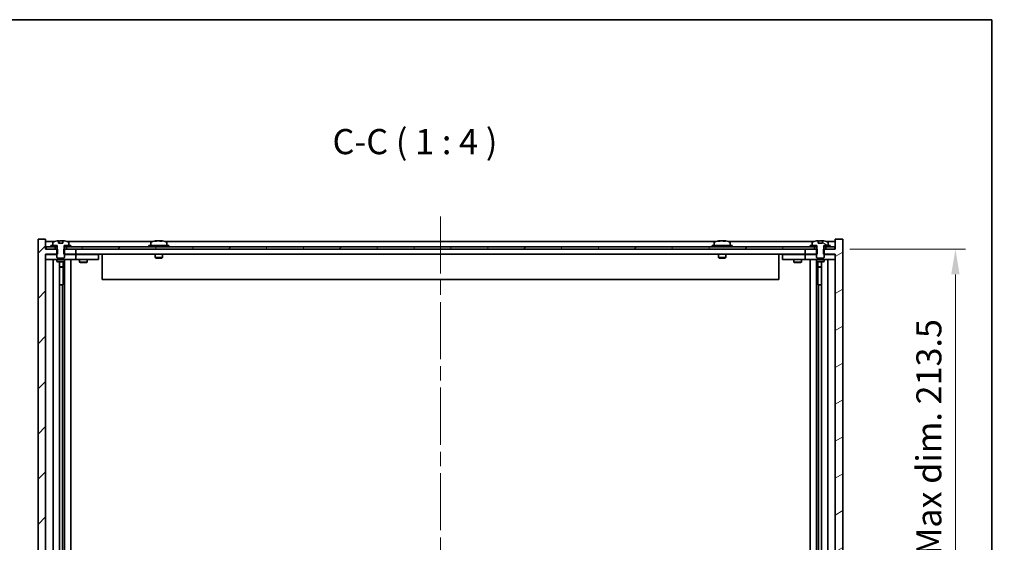
# Model space of a CAD drawing. Units: millimetres. Extents: x 58 to 8524, y 32 to 1156.
# Drawn here: x 2809 to 3201, y 948 to 1156 of the extents above; entities that cross this region are included whole.
import ezdxf

# ---------------------------------------------------------------- set-up
doc = ezdxf.new("R2010")
doc.units = ezdxf.units.MM
doc.header["$LTSCALE"] = 4
doc.linetypes.add('CHAIN', pattern=[0.3543, 0.2362, -0.0295, 0.0591, -0.0295])
doc.layers.get('Defpoints').update_dxf_attribs({"lineweight": 25})
for name, color, linetype, lineweight in [('Border (ISO)', 7, 'Continuous', 35), ('Centerline (ISO)', 131, 'Continuous', 18), ('Dimension (ISO)', 7, 'Continuous', 18), ('Dimension (ISO) @ 1', 7, 'Continuous', 18), ('Hatch (ISO)', 1, 'Continuous', 18), ('Symbol (ISO)', 7, 'Continuous', 18), ('Visible (ISO)', 7, 'Continuous', 35)]:
    doc.layers.add(name, color=color, linetype=linetype, lineweight=lineweight)
doc.styles.add('Note Text (TK)', font='txt')
doc.dimstyles.new('Default - Method 1b (TK)', dxfattribs={"dimscale": 4, "dimtxt": 2.5, "dimasz": 2.5, "dimexe": 1, "dimexo": 1.5, "dimgap": 1, "dimtad": 1, "dimtoh": 1, "dimrnd": 1e-08, "dimdsep": 46, "dimtxsty": 'Note Text (TK)', "dimcen": 0.09, "dimdle": 5, "dimclrd": 100, "dimclre": 100, "dimclrt": 7, "dimadec": 1, "dimazin": 1, "dimtfac": 1, "dimtmove": 0, "dimatfit": 3, "dimfxl": 1, "dimtolj": 1, "dimlwd": -1, "dimlwe": -1, "dimarcsym": 0})
pattern_1 = [(60, (1574, 1e-06), (-10.99852, 6.35), [])]
pattern_2 = [(30, (1574, 1e-06), (-6.350004, 10.99852), [])]

# ---------------------------------------------------------------- blocks, each defined once
blk = doc.blocks.new('図面枠 tk図枠')
at = {"layer": 'Border (ISO)'}
for p, q in [((14.5, 289), (405.5, 289)), ((405.5, 289), (405.5, 8))]:
    blk.add_line(p, q, dxfattribs=at)
blk = doc.blocks.new('*D55')
at = {"layer": 'Defpoints', "color": 0}
for p in [(3133.56, 1064.82), (3133.81, 851.32), (3181.56, 851.32)]:
    blk.add_point(p, dxfattribs=at)
at = {"layer": 'Dimension (ISO)', "color": 100}
for p, q in [((3139.56, 1064.82), (3185.56, 1064.82)), ((3181.56, 1054.82), (3181.56, 861.32)), ((3139.81, 851.32), (3185.56, 851.32))]:
    blk.add_line(p, q, dxfattribs=at)
for points in [[(3179.89, 1054.82), (3183.23, 1054.82), (3181.56, 1064.82)], [(3179.89, 861.32), (3183.23, 861.32), (3181.56, 851.32)]]:
    blk.add_solid(points, dxfattribs=at)
at = {"layer": 'Dimension (ISO)', "color": 7, "insert": (3171, 877.46), "char_height": 10, "attachment_point": 4, "rotation": 90, "style": 'Note Text (TK)'}
blk.add_mtext('\\A1;\\fＭＳ Ｐゴシック|b0|i0;\\H9.9492;有効寸法 / Max dim. 213.5', dxfattribs=at)

msp = doc.modelspace()

# ---------------------------------------------------------------- hatches: boundary and pattern name
at = {"layer": 'Hatch (ISO)'}
h = msp.add_hatch(dxfattribs=at)
h.set_pattern_fill('ANSI31', color=256, scale=101.6, style=0)
h.set_pattern_definition([(45, (1574, 1e-06), (-8.98026, 8.98026), [])])
h.paths.add_polyline_path([(2827.0384, 1064.8217), (2827.0384, 1062.8217), (2827.3089, 1062.8217), (2831.8089, 1062.8217), (2831.8089, 1064.8217), (2828.0589, 1064.8217), (2827.1839, 1064.8217)])
h.paths.add_polyline_path([(2827.0384, 853.3217), (2827.0384, 851.3217), (2827.1839, 851.3217), (2828.0589, 851.3217), (2831.8089, 851.3217), (2831.8089, 853.3217), (2827.3089, 853.3217)])
h.paths.add_polyline_path([(2819.8089, 1068.8217), (2816.8089, 1068.8217), (2816.8089, 847.3217), (2819.8089, 847.3217), (2819.8089, 851.3217), (2820.0589, 851.3217), (2823.5589, 851.3217), (2824.4339, 851.3217), (2824.5794, 851.3217), (2824.5794, 853.3217), (2824.3089, 853.3217), (2819.8089, 853.3217), (2819.8089, 1062.8217), (2824.3089, 1062.8217), (2824.5794, 1062.8217), (2824.5794, 1064.8217), (2824.4339, 1064.8217), (2823.5589, 1064.8217), (2820.0589, 1064.8217), (2819.8089, 1064.8217)])
h = msp.add_hatch(dxfattribs=at)
h.set_pattern_fill('ANSI31', color=256, scale=101.6, angle=14.999978, style=0)
h.set_pattern_definition(pattern_1)
h.paths.add_polyline_path([(3133.5589, 1065.8217), (3131.8089, 1065.8217), (3130.0589, 1065.8217), (3130.0589, 1064.8217), (3133.5589, 1064.8217)])
h.paths.add_polyline_path([(3125.5589, 1065.8217), (3123.8089, 1065.8217), (2829.8089, 1065.8217), (2828.0589, 1065.8217), (2828.0589, 1064.8217), (2831.8089, 1064.8217), (3121.8089, 1064.8217), (3125.5589, 1064.8217)])
h.paths.add_polyline_path([(2823.5589, 1065.8217), (2821.8089, 1065.8217), (2820.0589, 1065.8217), (2820.0589, 1064.8217), (2823.5589, 1064.8217)])
h = msp.add_hatch(dxfattribs=at)
h.set_pattern_fill('ANSI31', color=256, scale=101.6, angle=14.999978, style=0)
h.set_pattern_definition(pattern_1)
h.paths.add_polyline_path([(2829.8089, 1065.8217), (2829.8089, 1066.3217), (2828.9589, 1066.3217), (2827.2339, 1066.3217), (2827.2339, 1065.8217), (2828.0589, 1065.8217)])
h.paths.add_polyline_path([(2821.8089, 1066.3217), (2821.8089, 1065.8217), (2823.5589, 1065.8217), (2824.3839, 1065.8217), (2824.3839, 1066.3217), (2822.6589, 1066.3217)])
h = msp.add_hatch(dxfattribs=at)
h.set_pattern_fill('ANSI31', color=256, scale=101.6, angle=75.000175, style=0)
h.set_pattern_definition([(120.0002, (1574, 1e-06), (-10.9985, -6.35003), [])])
edge = h.paths.add_edge_path()
edge.add_line((2826.6838, 1067.2717), (2824.9339, 1067.2717))
edge.add_line((2824.9339, 1067.2717), (2824.9339, 1068.1746))
edge.add_ellipse((2825.8089, 1060.0715), major_axis=(-0.875, 8.1031), ratio=1, start_angle=0, end_angle=15.870569)
edge.add_ellipse((2822.8069, 1067.4893), major_axis=(-0.0555, 0.1372), ratio=1, start_angle=0, end_angle=67.966668)
edge.add_line((2822.6589, 1067.4893), (2822.6589, 1066.3217))
edge.add_line((2822.6589, 1066.3217), (2824.3839, 1066.3217))
edge.add_line((2824.3839, 1066.3217), (2824.4339, 1066.3217))
edge.add_line((2824.4339, 1066.3217), (2824.4339, 1064.8217))
edge.add_line((2824.4339, 1064.8217), (2824.3089, 1064.8217))
edge.add_line((2824.3089, 1064.8217), (2824.3089, 1062.8217))
edge.add_line((2824.3089, 1062.8217), (2824.3089, 1061.5717))
edge.add_line((2824.3089, 1061.5717), (2824.5589, 1061.3217))
edge.add_line((2824.5589, 1061.3217), (2827.0589, 1061.3217))
edge.add_line((2827.0589, 1061.3217), (2827.3089, 1061.5717))
edge.add_line((2827.3089, 1061.5717), (2827.3089, 1062.8217))
edge.add_line((2827.3089, 1062.8217), (2827.3089, 1064.8217))
edge.add_line((2827.3089, 1064.8217), (2827.1839, 1064.8217))
edge.add_line((2827.1839, 1064.8217), (2827.1839, 1066.3217))
edge.add_line((2827.1839, 1066.3217), (2827.2339, 1066.3217))
edge.add_line((2827.2339, 1066.3217), (2828.9589, 1066.3217))
edge.add_line((2828.9589, 1066.3217), (2828.9589, 1067.4893))
edge.add_ellipse((2828.8109, 1067.4893), major_axis=(0.148, 0), ratio=1, start_angle=0, end_angle=67.966668)
edge.add_ellipse((2825.8089, 1060.0715), major_axis=(3.0575, 7.555), ratio=1, start_angle=0, end_angle=15.870569)
edge.add_line((2826.6838, 1068.1746), (2826.6838, 1067.2717))
h = msp.add_hatch(dxfattribs=at)
h.set_pattern_fill('ANSI31', color=256, scale=101.6, angle=-14.999978, style=0)
h.set_pattern_definition(pattern_2)
h.paths.add_polyline_path([(3126.5794, 1062.8217), (3126.5794, 1064.8217), (3126.4339, 1064.8217), (3125.5589, 1064.8217), (3121.8089, 1064.8217), (3121.8089, 1062.8217), (3126.3089, 1062.8217)])
h.paths.add_polyline_path([(3126.5794, 851.3217), (3126.5794, 853.3217), (3126.3089, 853.3217), (3121.8089, 853.3217), (3121.8089, 851.3217), (3125.5589, 851.3217), (3126.4339, 851.3217)])
h.paths.add_polyline_path([(3136.8089, 1068.8217), (3133.8089, 1068.8217), (3133.8089, 1064.8217), (3133.5589, 1064.8217), (3130.0589, 1064.8217), (3129.1839, 1064.8217), (3129.0384, 1064.8217), (3129.0384, 1062.8217), (3129.3089, 1062.8217), (3133.8089, 1062.8217), (3133.8089, 853.3217), (3129.3089, 853.3217), (3129.0384, 853.3217), (3129.0384, 851.3217), (3129.1839, 851.3217), (3130.0589, 851.3217), (3133.5589, 851.3217), (3133.8089, 851.3217), (3133.8089, 847.3217), (3136.8089, 847.3217)])
h = msp.add_hatch(dxfattribs=at)
h.set_pattern_fill('ANSI31', color=256, scale=101.6, angle=-14.999978, style=0)
h.set_pattern_definition(pattern_2)
h.paths.add_polyline_path([(3131.8089, 1065.8217), (3131.8089, 1066.3217), (3130.9589, 1066.3217), (3129.2339, 1066.3217), (3129.2339, 1065.8217), (3130.0589, 1065.8217)])
h.paths.add_polyline_path([(3123.8089, 1066.3217), (3123.8089, 1065.8217), (3125.5589, 1065.8217), (3126.3839, 1065.8217), (3126.3839, 1066.3217), (3124.6589, 1066.3217)])
h = msp.add_hatch(dxfattribs=at)
h.set_pattern_fill('ANSI31', color=256, scale=101.6, angle=105.000246, style=0)
h.set_pattern_definition([(150.00025, (1574, 1e-06), (-6.34995, -10.99855), [])])
edge = h.paths.add_edge_path()
edge.add_line((3128.6838, 1067.2717), (3126.9339, 1067.2717))
edge.add_line((3126.9339, 1067.2717), (3126.9339, 1068.1746))
edge.add_ellipse((3127.8089, 1060.0715), major_axis=(-0.875, 8.1031), ratio=1, start_angle=0, end_angle=15.870569)
edge.add_ellipse((3124.8069, 1067.4893), major_axis=(-0.0555, 0.1372), ratio=1, start_angle=0, end_angle=67.966668)
edge.add_line((3124.6589, 1067.4893), (3124.6589, 1066.3217))
edge.add_line((3124.6589, 1066.3217), (3126.3839, 1066.3217))
edge.add_line((3126.3839, 1066.3217), (3126.4339, 1066.3217))
edge.add_line((3126.4339, 1066.3217), (3126.4339, 1064.8217))
edge.add_line((3126.4339, 1064.8217), (3126.3089, 1064.8217))
edge.add_line((3126.3089, 1064.8217), (3126.3089, 1062.8217))
edge.add_line((3126.3089, 1062.8217), (3126.3089, 1061.5717))
edge.add_line((3126.3089, 1061.5717), (3126.5589, 1061.3217))
edge.add_line((3126.5589, 1061.3217), (3129.0589, 1061.3217))
edge.add_line((3129.0589, 1061.3217), (3129.3089, 1061.5717))
edge.add_line((3129.3089, 1061.5717), (3129.3089, 1062.8217))
edge.add_line((3129.3089, 1062.8217), (3129.3089, 1064.8217))
edge.add_line((3129.3089, 1064.8217), (3129.1839, 1064.8217))
edge.add_line((3129.1839, 1064.8217), (3129.1839, 1066.3217))
edge.add_line((3129.1839, 1066.3217), (3129.2339, 1066.3217))
edge.add_line((3129.2339, 1066.3217), (3130.9589, 1066.3217))
edge.add_line((3130.9589, 1066.3217), (3130.9589, 1067.4893))
edge.add_ellipse((3130.8109, 1067.4893), major_axis=(0.148, 0), ratio=1, start_angle=0, end_angle=67.966668)
edge.add_ellipse((3127.8089, 1060.0715), major_axis=(3.0575, 7.555), ratio=1, start_angle=0, end_angle=15.870569)
edge.add_line((3128.6838, 1068.1746), (3128.6838, 1067.2717))

# ---------------------------------------------------------------- linework, layer by layer
at = {"layer": 'Centerline (ISO)', "linetype": 'CHAIN', "ltscale": 23.990969}
msp.add_line((2976.8089, 1077.8217), (2976.8089, 838.3217), dxfattribs=at)
at = {"layer": 'Visible (ISO)'}
for p, q in [((2819.8089, 1068.8217), (2816.8089, 1068.8217)), ((2816.8089, 1068.8217), (2816.8089, 847.3217)), ((2819.8089, 1064.8217), (2819.8089, 1068.8217)), ((2823.2869, 1067.8217), (2819.8089, 1067.8217)), ((2823.5589, 1065.8217), (2820.0589, 1065.8217)), ((2820.0589, 1065.8217), (2820.0589, 1064.8217)), ((2821.8089, 1066.3217), (2821.8089, 1065.8217)), ((2824.3839, 1066.3217), (2821.8089, 1066.3217)), ((2821.8089, 1065.8217), (2824.3839, 1065.8217)), ((2822.6589, 1067.4893), (2822.6589, 1066.3217)), ((2822.6589, 1066.3217), (2824.4339, 1066.3217)), ((2823.5589, 1064.8217), (2823.5589, 1065.8217)), ((2824.3839, 1065.8217), (2824.3839, 1066.3217)), ((2824.4339, 1065.8217), (2824.3839, 1065.8217)), ((2824.4339, 1066.3217), (2824.4339, 1064.8217)), ((2824.9339, 1067.2717), (2824.9339, 1068.1746)), ((2826.6838, 1067.2717), (2824.9339, 1067.2717)), ((2825.0161, 1067.2717), (2825.0161, 1068.176)), ((2825.126, 1067.2717), (2825.126, 1068.0003)), ((2826.6838, 1068.1746), (2826.6838, 1067.2717)), ((2827.1839, 1064.8217), (2827.1839, 1066.3217)), ((2827.1839, 1066.3217), (2828.9589, 1066.3217)), ((2827.2339, 1065.8217), (2827.1839, 1065.8217)), ((2829.8089, 1066.3217), (2827.2339, 1066.3217)), ((2827.2339, 1066.3217), (2827.2339, 1065.8217)), ((2827.2339, 1065.8217), (2829.8089, 1065.8217)), ((3125.5589, 1065.8217), (2828.0589, 1065.8217)), ((2828.0589, 1065.8217), (2828.0589, 1064.8217)), ((2862.2869, 1067.8217), (2828.3308, 1067.8217)), ((2828.9589, 1066.3217), (2828.9589, 1067.4893)), ((2829.8089, 1065.8217), (2829.8089, 1066.3217)), ((2868.8089, 1066.3217), (2860.8089, 1066.3217)), ((2860.8089, 1066.3217), (2860.8089, 1065.8217)), ((2861.6589, 1067.4893), (2861.6589, 1066.3217)), ((2864.0161, 1068.1279), (2864.0161, 1068.176)), ((2865.6016, 1068.0054), (2865.6016, 1068.176)), ((3086.2869, 1067.8217), (2867.3308, 1067.8217)), ((2867.9589, 1067.4893), (2867.9589, 1066.3217)), ((2868.8089, 1066.3217), (2868.8089, 1065.8217)), ((3092.8089, 1066.3217), (3084.8089, 1066.3217)), ((3084.8089, 1066.3217), (3084.8089, 1065.8217)), ((3085.6589, 1067.4893), (3085.6589, 1066.3217)), ((3088.0161, 1068.1279), (3088.0161, 1068.176)), ((3089.6016, 1068.0054), (3089.6016, 1068.176)), ((3125.2869, 1067.8217), (3091.3308, 1067.8217)), ((3091.9589, 1067.4893), (3091.9589, 1066.3217)), ((3092.8089, 1066.3217), (3092.8089, 1065.8217)), ((3123.8089, 1066.3217), (3123.8089, 1065.8217)), ((3126.3839, 1066.3217), (3123.8089, 1066.3217)), ((3123.8089, 1065.8217), (3126.3839, 1065.8217)), ((3124.6589, 1067.4893), (3124.6589, 1066.3217)), ((3124.6589, 1066.3217), (3126.4339, 1066.3217)), ((3125.5589, 1064.8217), (3125.5589, 1065.8217)), ((3126.3839, 1065.8217), (3126.3839, 1066.3217)), ((3126.4339, 1065.8217), (3126.3839, 1065.8217)), ((3126.4339, 1066.3217), (3126.4339, 1064.8217)), ((3126.9339, 1067.2717), (3126.9339, 1068.1746)), ((3128.6838, 1067.2717), (3126.9339, 1067.2717)), ((3127.0161, 1067.2717), (3127.0161, 1068.176)), ((3127.126, 1067.2717), (3127.126, 1068.0003)), ((3128.6838, 1068.1746), (3128.6838, 1067.2717)), ((3129.1839, 1064.8217), (3129.1839, 1066.3217)), ((3129.1839, 1066.3217), (3130.9589, 1066.3217)), ((3129.2339, 1065.8217), (3129.1839, 1065.8217)), ((3131.8089, 1066.3217), (3129.2339, 1066.3217)), ((3129.2339, 1066.3217), (3129.2339, 1065.8217)), ((3129.2339, 1065.8217), (3131.8089, 1065.8217)), ((3133.5589, 1065.8217), (3130.0589, 1065.8217)), ((3130.0589, 1065.8217), (3130.0589, 1064.8217)), ((3133.8089, 1067.8217), (3130.3308, 1067.8217)), ((3130.9589, 1066.3217), (3130.9589, 1067.4893)), ((3131.8089, 1065.8217), (3131.8089, 1066.3217)), ((3133.5589, 1064.8217), (3133.5589, 1065.8217)), ((3136.8089, 1068.8217), (3133.8089, 1068.8217)), ((3133.8089, 1068.8217), (3133.8089, 1064.8217)), ((3136.8089, 847.3217), (3136.8089, 1068.8217)), ((2824.5794, 1064.8217), (2819.8089, 1064.8217)), ((2819.8089, 853.3217), (2819.8089, 1062.8217)), ((2819.8089, 1062.8217), (2824.5794, 1062.8217)), ((2819.8089, 1062.7217), (2820.8089, 1062.7217)), ((2820.0589, 1064.8217), (2823.5589, 1064.8217)), ((2824.3089, 1062.7217), (2820.8089, 1062.7217)), ((2824.4339, 1064.8217), (2824.3089, 1064.8217)), ((2824.3089, 1064.8217), (2824.3089, 1061.5717)), ((2824.3089, 1061.5717), (2824.5589, 1061.3217)), ((2824.5589, 1061.3217), (2827.0589, 1061.3217)), ((2824.5794, 1062.8217), (2824.5794, 1064.8217)), ((2827.0384, 1064.8217), (2827.0384, 1062.8217)), ((2831.8089, 1064.8217), (2827.0384, 1064.8217)), ((2827.0384, 1062.8217), (2831.8089, 1062.8217)), ((2827.0589, 1061.3217), (2827.3089, 1061.5717)), ((2827.3089, 1064.8217), (2827.1839, 1064.8217)), ((2827.3089, 1061.5717), (2827.3089, 1064.8217)), ((2830.8089, 1062.7217), (2827.3089, 1062.7217)), ((2828.0589, 1064.8217), (3125.5589, 1064.8217)), ((2830.8089, 1062.7217), (2831.8089, 1062.7217)), ((2831.8089, 1062.8217), (2831.8089, 1064.8217)), ((3121.8089, 1062.8217), (2831.8089, 1062.8217)), ((2832.8089, 1062.7217), (2831.8089, 1062.7217)), ((2831.8089, 1060.7217), (2831.8089, 1062.7217)), ((2839.8089, 1062.7217), (2832.8089, 1062.7217)), ((2833.4622, 1062.8217), (2833.4622, 1062.7217)), ((2836.1555, 1062.8217), (2836.1555, 1062.7217)), ((2839.8089, 1062.7217), (2840.8089, 1062.7217)), ((2840.8089, 1060.7217), (2840.8089, 1062.7217)), ((2842.3089, 1062.8217), (2842.3089, 1052.8217)), ((2863.3089, 1062.8217), (2863.3089, 1061.5717)), ((2866.3089, 1061.5717), (2863.3089, 1061.5717)), ((2863.5589, 1061.3217), (2863.3089, 1061.5717)), ((2863.5589, 1061.3217), (2866.0589, 1061.3217)), ((2866.0589, 1061.3217), (2866.3089, 1061.5717)), ((2866.3089, 1062.8217), (2866.3089, 1061.5717)), ((3087.3089, 1062.8217), (3087.3089, 1061.5717)), ((3090.3089, 1061.5717), (3087.3089, 1061.5717)), ((3087.5589, 1061.3217), (3087.3089, 1061.5717)), ((3087.5589, 1061.3217), (3090.0589, 1061.3217)), ((3090.0589, 1061.3217), (3090.3089, 1061.5717)), ((3090.3089, 1062.8217), (3090.3089, 1061.5717)), ((3111.3089, 1062.8217), (3111.3089, 1052.8217)), ((3112.8089, 1062.7217), (3112.8089, 1060.7217)), ((3112.8089, 1062.7217), (3113.8089, 1062.7217)), ((3120.8089, 1062.7217), (3113.8089, 1062.7217)), ((3117.4622, 1062.8217), (3117.4622, 1062.7217)), ((3120.1555, 1062.8217), (3120.1555, 1062.7217)), ((3121.8089, 1062.7217), (3120.8089, 1062.7217)), ((3126.5794, 1064.8217), (3121.8089, 1064.8217)), ((3121.8089, 1064.8217), (3121.8089, 1062.8217)), ((3121.8089, 1062.8217), (3126.5794, 1062.8217)), ((3121.8089, 1062.7217), (3121.8089, 1060.7217)), ((3121.8089, 1062.7217), (3122.8089, 1062.7217)), ((3126.3089, 1062.7217), (3122.8089, 1062.7217)), ((3126.4339, 1064.8217), (3126.3089, 1064.8217)), ((3126.3089, 1064.8217), (3126.3089, 1061.5717)), ((3126.3089, 1061.5717), (3126.5589, 1061.3217)), ((3126.5589, 1061.3217), (3129.0589, 1061.3217)), ((3126.5794, 1062.8217), (3126.5794, 1064.8217)), ((3133.8089, 1064.8217), (3129.0384, 1064.8217)), ((3129.0384, 1064.8217), (3129.0384, 1062.8217)), ((3129.0384, 1062.8217), (3133.8089, 1062.8217)), ((3129.0589, 1061.3217), (3129.3089, 1061.5717)), ((3129.3089, 1064.8217), (3129.1839, 1064.8217)), ((3129.3089, 1061.5717), (3129.3089, 1064.8217)), ((3132.8089, 1062.7217), (3129.3089, 1062.7217)), ((3130.0589, 1064.8217), (3133.5589, 1064.8217)), ((3132.8089, 1062.7217), (3133.8089, 1062.7217)), ((3133.8089, 1062.8217), (3133.8089, 853.3217)), ((2820.8089, 1060.7217), (2819.8089, 1060.7217)), ((2820.8089, 1060.7217), (2830.8089, 1060.7217)), ((2822.8089, 855.4217), (2822.8089, 1060.7217)), ((2824.3089, 1060.7217), (2824.3089, 1059.9717)), ((2824.3089, 1059.9717), (2827.3089, 1059.9717)), ((2824.6156, 1059.8184), (2824.3089, 1059.9717)), ((2827.0021, 1059.8184), (2824.6156, 1059.8184)), ((2825.2589, 856.3251), (2825.2589, 1059.8184)), ((2825.2589, 1057.8717), (2826.7589, 1057.8717)), ((2826.4521, 1057.7184), (2825.2589, 1057.7184)), ((2826.4521, 1057.7184), (2826.7589, 1057.8717)), ((2826.7589, 1059.8184), (2826.7589, 1057.8717)), ((2826.7589, 1059.8184), (2826.7589, 1050.7217)), ((2827.0021, 1059.8184), (2827.3089, 1059.9717)), ((2827.3089, 1060.7217), (2827.3089, 1059.9717)), ((2827.3589, 855.4217), (2827.3589, 1060.7217)), ((2829.8089, 1060.7217), (2829.8089, 855.4217)), ((2831.8089, 1060.7217), (2830.8089, 1060.7217)), ((2831.8089, 1060.7217), (2832.8089, 1060.7217)), ((2832.8089, 1060.7217), (2839.8089, 1060.7217)), ((2833.3089, 1060.7217), (2833.3089, 1059.6717)), ((2833.3089, 1059.6717), (2836.3089, 1059.6717)), ((2833.6156, 1059.5184), (2833.3089, 1059.6717)), ((2836.0021, 1059.5184), (2833.6156, 1059.5184)), ((2836.0021, 1059.5184), (2836.3089, 1059.6717)), ((2836.3089, 1060.7217), (2836.3089, 1059.6717)), ((2840.8089, 1060.7217), (2839.8089, 1060.7217)), ((3113.8089, 1060.7217), (3112.8089, 1060.7217)), ((3113.8089, 1060.7217), (3120.8089, 1060.7217)), ((3117.3089, 1060.7217), (3117.3089, 1059.6717)), ((3117.3089, 1059.6717), (3120.3089, 1059.6717)), ((3117.6156, 1059.5184), (3117.3089, 1059.6717)), ((3120.0021, 1059.5184), (3117.6156, 1059.5184)), ((3120.0021, 1059.5184), (3120.3089, 1059.6717)), ((3120.3089, 1060.7217), (3120.3089, 1059.6717)), ((3120.8089, 1060.7217), (3121.8089, 1060.7217)), ((3122.8089, 1060.7217), (3121.8089, 1060.7217)), ((3122.8089, 1060.7217), (3132.8089, 1060.7217)), ((3123.8089, 855.4217), (3123.8089, 1060.7217)), ((3126.2589, 1060.7217), (3126.2589, 855.4217)), ((3126.3089, 1060.7217), (3126.3089, 1059.9717)), ((3126.3089, 1059.9717), (3129.3089, 1059.9717)), ((3126.6156, 1059.8184), (3126.3089, 1059.9717)), ((3129.0021, 1059.8184), (3126.6156, 1059.8184)), ((3126.8589, 1059.8184), (3126.8589, 1057.8717)), ((3126.8589, 1050.7217), (3126.8589, 1059.8184)), ((3126.8589, 1057.8717), (3128.3589, 1057.8717)), ((3127.1656, 1057.7184), (3126.8589, 1057.8717)), ((3128.3589, 1057.7184), (3127.1656, 1057.7184)), ((3128.3589, 1059.8184), (3128.3589, 856.3251)), ((3129.0021, 1059.8184), (3129.3089, 1059.9717)), ((3129.3089, 1060.7217), (3129.3089, 1059.9717)), ((3130.8089, 1060.7217), (3130.8089, 855.4217)), ((3133.8089, 1060.7217), (3132.8089, 1060.7217)), ((2826.5589, 1050.7217), (2825.2589, 1050.7217)), ((2826.5589, 865.4217), (2826.5589, 1050.7217)), ((2826.7589, 1050.7217), (2826.5589, 1050.7217)), ((3111.3089, 1052.8217), (2842.3089, 1052.8217)), ((3127.0589, 1050.7217), (3126.8589, 1050.7217)), ((3128.3589, 1050.7217), (3127.0589, 1050.7217)), ((3127.0589, 1050.7217), (3127.0589, 865.4217))]:
    msp.add_line(p, q, dxfattribs=at)
for centre, radius, start, end in [((2822.8069, 1067.4893), 0.148, 112.033332, 180), ((2825.8089, 1060.0715), 8.1502, 96.162764, 112.033332), ((2825.8089, 1060.0715), 8.1502, 67.966668, 83.837236), ((2828.8109, 1067.4893), 0.148, 0, 67.966668), ((2861.8069, 1067.4893), 0.148, 112.033332, 180), ((2864.8089, 1060.0715), 8.1502, 96.162764, 112.033332), ((2864.8089, 1060.0715), 8.1502, 67.966668, 83.837236), ((2867.8109, 1067.4893), 0.148, 0, 67.966668), ((3085.8069, 1067.4893), 0.148, 112.033332, 180), ((3088.8089, 1060.0715), 8.1502, 96.162764, 112.033332), ((3088.8089, 1060.0715), 8.1502, 67.966668, 83.837236), ((3091.8109, 1067.4893), 0.148, 0, 67.966668), ((3124.8069, 1067.4893), 0.148, 112.033332, 180), ((3127.8089, 1060.0715), 8.1502, 96.162764, 112.033332), ((3127.8089, 1060.0715), 8.1502, 67.966668, 83.837236), ((3130.8109, 1067.4893), 0.148, 0, 67.966668)]:
    msp.add_arc(centre, radius, start, end, dxfattribs=at)
for centre, major_axis, ratio, start_param, end_param in [((2824.8141, 1060.0715), (0, 7.9375), 0.84312429, 6.23655411, 6.25299013), ((2826.1208, 1060.0715), (0, 8.1418), 0.53771873, 0.13675912, 0.22922414), ((2825.6099, 1060.0715), (0, 8.1418), 0.84312429, 6.12609769, 6.14642619), ((2864.6099, 1060.0715), (0, 8.1418), 0.84312429, 0.13675912, 0.22922414), ((2863.2491, 1060.0715), (0, 7.9375), 0.53771873, 6.23655411, 6.3298165), ((2865.0078, 1060.0715), (0, 8.1418), 0.84312429, 0.13675912, 0.22922414), ((2864.4969, 1060.0715), (0, 8.1418), 0.53771873, 6.05396117, 6.14642619), ((2865.8036, 1060.0715), (0, 7.9375), 0.84312429, 6.23655411, 6.3298165), ((2864.6099, 1060.0715), (0, 8.1418), 0.84312429, 6.13821265, 6.14642619), ((2865.1208, 1060.0715), (0, 8.1418), 0.53771873, 6.05396117, 6.14642619), ((3088.6099, 1060.0715), (0, 8.1418), 0.84312429, 0.13675912, 0.22922414), ((3087.2491, 1060.0715), (0, 7.9375), 0.53771873, 6.23655411, 6.3298165), ((3089.0078, 1060.0715), (0, 8.1418), 0.84312429, 0.13675912, 0.22922414), ((3088.4969, 1060.0715), (0, 8.1418), 0.53771873, 6.05396117, 6.14642619), ((3089.8036, 1060.0715), (0, 7.9375), 0.84312429, 6.23655411, 6.3298165), ((3088.6099, 1060.0715), (0, 8.1418), 0.84312429, 6.13821265, 6.14642619), ((3089.1208, 1060.0715), (0, 8.1418), 0.53771873, 6.05396117, 6.14642619), ((3126.8141, 1060.0715), (0, 7.9375), 0.84312429, 6.23655411, 6.25299013), ((3128.1208, 1060.0715), (0, 8.1418), 0.53771873, 0.13675912, 0.22922414), ((3127.6099, 1060.0715), (0, 8.1418), 0.84312429, 6.12609769, 6.14642619)]:
    msp.add_ellipse(centre, major_axis=major_axis, ratio=ratio, start_param=start_param, end_param=end_param, dxfattribs=at)
for points, knots in [([(2824.9339, 1068.1746), (2824.9637, 1068.1778), (2824.9853, 1068.1794), (2825.0099, 1068.1794), (2825.0159, 1068.1782), (2825.0159, 1068.1759)], [0.1506608628, 0.1506608628, 0.1506608628, 0.1506608628, 0.1691683517, 0.1691683517, 0.18482489, 0.18482489, 0.18482489, 0.18482489]), ([(2825.5239, 1068.1373), (2825.5736, 1068.15), (2825.6423, 1068.1611), (2825.804, 1068.1757), (2825.897, 1068.1794), (2826.0791, 1068.1794), (2826.1802, 1068.1757), (2826.3745, 1068.1611), (2826.4678, 1068.15), (2826.5458, 1068.1373)], [0, 0, 0, 0, 0.027984541, 0.027984541, 0.055969081, 0.055969081, 0.083953622, 0.083953622, 0.111938162, 0.111938162, 0.111938162, 0.111938162]), ([(2863.674, 1068.1373), (2863.7519, 1068.15), (2863.8255, 1068.1611), (2863.9388, 1068.1757), (2863.9785, 1068.1794), (2864.0099, 1068.1794), (2864.0159, 1068.1782), (2864.0159, 1068.1759)], [0.1131992707, 0.1131992707, 0.1131992707, 0.1131992707, 0.1411838112, 0.1411838112, 0.1691683517, 0.1691683517, 0.18482489, 0.18482489, 0.18482489, 0.18482489]), ([(2865.0938, 1068.1373), (2865.0441, 1068.15), (2864.9754, 1068.1611), (2864.8137, 1068.1757), (2864.7207, 1068.1794), (2864.5386, 1068.1794), (2864.4375, 1068.1757), (2864.2432, 1068.1611), (2864.1499, 1068.15), (2864.0719, 1068.1373)], [0.225164225, 0.225164225, 0.225164225, 0.225164225, 0.253148765, 0.253148765, 0.281133306, 0.281133306, 0.309117846, 0.309117846, 0.337102387, 0.337102387, 0.337102387, 0.337102387]), ([(2864.8089, 1068.1746), (2864.8668, 1068.1778), (2864.9278, 1068.1794), (2865.0791, 1068.1794), (2865.1802, 1068.1757), (2865.3745, 1068.1611), (2865.4678, 1068.15), (2865.5458, 1068.1373)], [0.0374615918, 0.0374615918, 0.0374615918, 0.0374615918, 0.0559690811, 0.0559690811, 0.0839536216, 0.0839536216, 0.1119381621, 0.1119381621, 0.1119381621, 0.1119381621]), ([(2865.6839, 1068.1746), (2865.6543, 1068.1778), (2865.6324, 1068.1794), (2865.5989, 1068.1794), (2865.5957, 1068.1757), (2865.6303, 1068.1611), (2865.668, 1068.15), (2865.7177, 1068.1373)], [0.3758250874, 0.3758250874, 0.3758250874, 0.3758250874, 0.3943325766, 0.3943325766, 0.4223171172, 0.4223171172, 0.4503016577, 0.4503016577, 0.4503016577, 0.4503016577]), ([(3087.674, 1068.1373), (3087.7519, 1068.15), (3087.8255, 1068.1611), (3087.9388, 1068.1757), (3087.9785, 1068.1794), (3088.0099, 1068.1794), (3088.0159, 1068.1782), (3088.0159, 1068.1759)], [0.1131992707, 0.1131992707, 0.1131992707, 0.1131992707, 0.1411838112, 0.1411838112, 0.1691683517, 0.1691683517, 0.1848248899, 0.1848248899, 0.1848248899, 0.1848248899]), ([(3089.0938, 1068.1373), (3089.0441, 1068.15), (3088.9754, 1068.1611), (3088.8137, 1068.1757), (3088.7207, 1068.1794), (3088.5386, 1068.1794), (3088.4375, 1068.1757), (3088.2432, 1068.1611), (3088.1499, 1068.15), (3088.0719, 1068.1373)], [0.225164225, 0.225164225, 0.225164225, 0.225164225, 0.253148765, 0.253148765, 0.281133306, 0.281133306, 0.309117846, 0.309117846, 0.337102387, 0.337102387, 0.337102387, 0.337102387]), ([(3088.8089, 1068.1746), (3088.8668, 1068.1778), (3088.9278, 1068.1794), (3089.0791, 1068.1794), (3089.1802, 1068.1757), (3089.3745, 1068.1611), (3089.4678, 1068.15), (3089.5458, 1068.1373)], [0.0374615919, 0.0374615919, 0.0374615919, 0.0374615919, 0.0559690811, 0.0559690811, 0.0839536216, 0.0839536216, 0.1119381621, 0.1119381621, 0.1119381621, 0.1119381621]), ([(3089.6839, 1068.1746), (3089.6543, 1068.1778), (3089.6324, 1068.1794), (3089.5989, 1068.1794), (3089.5957, 1068.1757), (3089.6303, 1068.1611), (3089.668, 1068.15), (3089.7177, 1068.1373)], [0.3758250876, 0.3758250876, 0.3758250876, 0.3758250876, 0.3943325766, 0.3943325766, 0.4223171172, 0.4223171172, 0.4503016577, 0.4503016577, 0.4503016577, 0.4503016577]), ([(3126.9339, 1068.1746), (3126.9637, 1068.1778), (3126.9853, 1068.1794), (3127.0099, 1068.1794), (3127.0159, 1068.1782), (3127.0159, 1068.1759)], [0.1506608628, 0.1506608628, 0.1506608628, 0.1506608628, 0.1691683517, 0.1691683517, 0.18482489, 0.18482489, 0.18482489, 0.18482489]), ([(3127.5239, 1068.1373), (3127.5736, 1068.15), (3127.6423, 1068.1611), (3127.804, 1068.1757), (3127.897, 1068.1794), (3128.0791, 1068.1794), (3128.1802, 1068.1757), (3128.3745, 1068.1611), (3128.4678, 1068.15), (3128.5458, 1068.1373)], [0, 0, 0, 0, 0.027984541, 0.027984541, 0.055969081, 0.055969081, 0.083953622, 0.083953622, 0.111938162, 0.111938162, 0.111938162, 0.111938162])]:
    msp.add_open_spline(points, degree=3, knots=knots, dxfattribs=at)

# ---------------------------------------------------------------- block references
at = {"xscale": 4, "yscale": 4, "zscale": 4}
msp.add_blockref('図面枠 tk図枠', (1574, 0), dxfattribs=at)

# ---------------------------------------------------------------- texts
at = {"layer": 'Symbol (ISO)', "color": 7, "insert": (2933.8613, 1099.4441), "char_height": 10, "attachment_point": 7, "style": 'Note Text (TK)'}
msp.add_mtext('C-C ( 1 : 4 )', dxfattribs=at)

# ---------------------------------------------------------------- dimensions: what is measured, and where the dimension line sits
at = {"layer": 'Dimension (ISO) @ 1', "color": 100}
dim = msp.add_linear_dim(base=(3181.5589, 851.3217), p1=(3133.5589, 1064.8217), p2=(3133.8089, 851.3217), angle=90, text='\\fＭＳ Ｐゴシック|b0|i0;\\H9.9492;有効寸法 / Max dim. <>', dimstyle='Default - Method 1b (TK)', override={"dimscale": 1, "dimtxt": 10, "dimasz": 10, "dimexe": 4, "dimexo": 6, "dimgap": 4, "dimtoh": 0, "dimdec": 2, "dimcen": 0.36, "dimtol": 0, "dimlim": 0, "dimtp": 0, "dimtm": 0, "dimtdec": 2, "dimtix": 0, "dimtofl": 0, "dimtmove": 0, "dimatfit": 1}, dxfattribs=at)
dim.commit()
dim.dimension.update_dxf_attribs({"geometry": '*D55', "text_midpoint": (3181.5589, 958.0717), "dimtype": 128})

doc.saveas('drawing.dxf')
